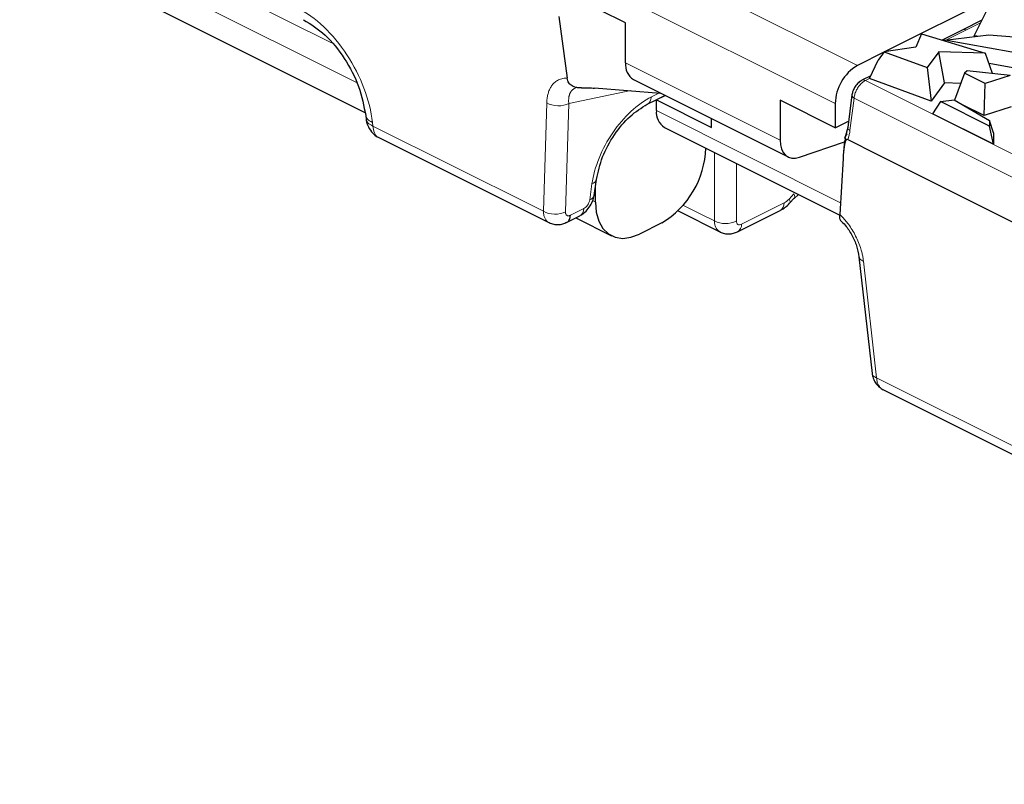
# Model space of a CAD drawing. Units: millimetres. Extents: x 0 to 420, y 0 to 297.
# Drawn here: x 40 to 61, y 67 to 84 of the extents above; entities that cross this region are included whole.
import ezdxf

# ---------------------------------------------------------------- set-up
doc = ezdxf.new("R2010")
doc.units = ezdxf.units.MM

msp = doc.modelspace()

# ---------------------------------------------------------------- linework, layer by layer
at = {"color": 7, "linetype": 'Continuous', "lineweight": 25}
for p, q in [((66.5117, 86.723), (58.8546, 82.8945)), ((40.381, 85.2806), (47.7498, 81.5962)), ((53.3123, 83.5048), (52.1338, 84.094)), ((61.071, 83.8648), (60.7447, 83.2262)), ((51.8901, 83.6462), (52.0665, 82.3259)), ((53.3123, 82.656), (53.3123, 83.5048)), ((60.9164, 83.5623), (60.511, 83.3598)), ((59.6314, 83.2712), (59.5089, 82.9903)), ((59.6314, 83.2712), (60.9864, 82.864)), ((60.5134, 83.3611), (60.07, 83.1394)), ((60.1295, 83.1393), (61.0654, 83.2502)), ((61.0654, 83.2502), (62.2073, 83.1612)), ((60.1146, 83.126), (60.1295, 83.1393)), ((61.5588, 82.8827), (60.1295, 83.1393)), ((60.8179, 83.2209), (60.7447, 83.2262)), ((58.8251, 82.8797), (58.2621, 82.5982)), ((58.8336, 82.8914), (58.7039, 82.7139)), ((59.5089, 82.9903), (58.8336, 82.8914)), ((58.8336, 82.8914), (59.7522, 82.5532)), ((59.9993, 82.8896), (59.7522, 82.5532)), ((60.9864, 82.864), (59.9993, 82.8896)), ((60.1206, 82.225), (59.9993, 82.8896)), ((60.9978, 82.8529), (60.9864, 82.864)), ((61.1468, 82.426), (60.9978, 82.8529)), ((58.5223, 82.3233), (58.7039, 82.7139)), ((61.5772, 82.5487), (61.0723, 82.6393)), ((59.7522, 82.5532), (59.8371, 81.8391)), ((60.5498, 82.4346), (60.3358, 81.8589)), ((60.6041, 82.4847), (60.5498, 82.4346)), ((60.9905, 82.2143), (60.5498, 82.4346)), ((61.5233, 82.3852), (60.6041, 82.4847)), ((53.4856, 82.2955), (56.7854, 80.6455)), ((58.5478, 82.3783), (58.3602, 82.2845)), ((59.8371, 81.8391), (58.5223, 82.3233)), ((60.1206, 82.225), (59.8371, 81.8391)), ((60.4686, 82.216), (60.1206, 82.225)), ((60.9661, 81.5285), (60.9905, 82.2143)), ((61.5233, 82.3852), (60.9905, 82.2143)), ((52.2633, 82.1246), (52.2682, 82.1323)), ((54.0575, 82.0029), (52.6508, 82.1139)), ((58.1445, 81.9698), (58.0559, 81.2753)), ((53.7779, 81.7714), (54.1558, 81.9603)), ((54.1577, 81.9594), (53.9723, 81.8667)), ((53.9723, 81.6357), (53.9723, 81.8667)), ((53.9723, 81.8667), (55.1508, 81.2774)), ((56.6122, 81.8548), (56.6122, 81.0061)), ((57.7907, 81.2656), (56.6122, 81.8548)), ((57.7907, 81.7852), (57.7907, 81.2656)), ((60.0365, 81.8276), (59.863, 81.5682)), ((60.0365, 81.8276), (60.33, 81.8623)), ((61.0797, 81.306), (60.0365, 81.8276)), ((60.33, 81.8623), (61.0797, 81.4259)), ((61.1675, 80.9159), (59.863, 81.5682)), ((60.9661, 81.5285), (60.5219, 81.7506)), ((61.5473, 81.7149), (60.9661, 81.5285)), ((47.7667, 81.5274), (47.7755, 81.4493)), ((55.1508, 81.2774), (55.1508, 81.4628)), ((57.7907, 81.2656), (58.0726, 81.4065)), ((61.1675, 81.1581), (61.0797, 81.4259)), ((61.0797, 81.4259), (61.0797, 81.306)), ((54.1456, 81.2752), (57.8902, 79.4029)), ((58.0559, 81.2753), (58.0076, 81.0957)), ((61.1675, 80.9159), (61.0797, 81.306)), ((61.1675, 81.1581), (61.1675, 80.9159)), ((48.0488, 81.0581), (51.7026, 79.2312)), ((57.0236, 80.6392), (57.9864, 80.9694)), ((57.9972, 81.056), (58.011, 81.0323)), ((58.0565, 81.0157), (58.6744, 80.7068)), ((58.6744, 80.7068), (94.0769, 63.0055)), ((57.9561, 80.6131), (57.8899, 79.4141)), ((57.9596, 80.669), (57.9561, 80.6131)), ((52.6428, 79.8248), (52.6915, 80.1652)), ((52.6704, 79.6838), (52.6704, 80.0179)), ((56.8147, 79.6575), (56.8087, 79.6525)), ((56.8146, 79.6575), (56.9154, 79.7651)), ((56.9121, 79.762), (57.0069, 79.8445)), ((54.4337, 79.4928), (55.3393, 79.04)), ((55.7034, 79.049), (56.6116, 79.503)), ((52.0531, 79.247), (52.3351, 79.388)), ((52.2506, 79.3458), (53.0169, 78.9626)), ((54.0846, 79.2362), (53.6132, 79.0005)), ((58.2961, 78.5137), (58.5764, 76.0251)), ((58.7893, 75.6878), (74.4759, 67.8445))]:
    msp.add_line(p, q, dxfattribs=at)
at = {"color": 8, "linetype": 'Continuous', "lineweight": 18}
for p, q in [((47.0366, 83.0781), (40.8956, 86.1486)), ((40.753, 85.6425), (47.5696, 82.2342)), ((58.2621, 82.5982), (52.6052, 85.4267)), ((52.1338, 84.6136), (57.7907, 81.7852)), ((60.8878, 83.5063), (60.5879, 83.3563)), ((60.5879, 83.3563), (60.1614, 83.1431)), ((56.6122, 81.0061), (53.3123, 82.656)), ((58.5224, 82.3236), (58.4347, 82.2798)), ((58.4347, 82.2798), (130.3159, 46.3392)), ((52.1012, 81.789), (53.426, 82.0663)), ((54.0212, 82.0057), (53.8644, 81.9274)), ((51.631, 81.7987), (51.5607, 79.4854)), ((52.0309, 79.4757), (52.1012, 81.789)), ((58.1924, 81.9026), (58.1038, 81.208)), ((58.1924, 81.9026), (130.0886, 45.9545)), ((57.9041, 79.6699), (53.9723, 81.6357)), ((47.9193, 81.3061), (47.9105, 81.3841)), ((51.3453, 79.5931), (47.9193, 81.3061)), ((55.2093, 80.7433), (55.2093, 79.2811)), ((57.9563, 80.6132), (57.9734, 80.7981)), ((55.6796, 79.2811), (55.6796, 80.5082)), ((52.5963, 80.0698), (52.5476, 79.7294)), ((52.6114, 79.7133), (52.6704, 79.6838)), ((56.6976, 79.6635), (55.7895, 79.2094)), ((56.9072, 79.8552), (56.8064, 79.7476)), ((51.5607, 79.4854), (51.3453, 79.5931)), ((52.4208, 79.5436), (52.1388, 79.4026)), ((54.9359, 79.4178), (54.5328, 79.6193)), ((55.2093, 79.2811), (54.9359, 79.4178)), ((58.392, 78.4182), (58.6722, 75.9296)), ((58.6722, 75.9296), (74.3464, 68.0926))]:
    msp.add_line(p, q, dxfattribs=at)
at = {"color": 7, "linetype": 'Continuous', "lineweight": 25, "flags": 128}
for points in [[(56.6122, 81.0061), (56.6198, 80.9063), (56.6425, 80.8175), (56.6796, 80.7424), (56.7297, 80.6835), (56.7913, 80.6427), (56.8624, 80.6214), (56.9407, 80.6202), (57.0236, 80.6392)], [(52.6704, 79.6838), (52.6885, 79.4676), (52.7422, 79.2778), (52.8293, 79.1217), (52.9466, 79.0054), (53.0894, 78.9332), (53.2524, 78.908), (53.4293, 78.9307), (53.6132, 79.0005)]]:
    msp.add_lwpolyline(points, dxfattribs=at)
at = {"color": 8, "linetype": 'Continuous', "lineweight": 18, "flags": 128}
for points in [[(56.8064, 79.7476), (56.8196, 79.7134), (56.824, 79.6852), (56.8194, 79.6642), (56.8147, 79.6575)], [(56.9154, 79.7651), (56.9202, 79.7718), (56.9248, 79.7929), (56.9204, 79.821), (56.9072, 79.8552)]]:
    msp.add_lwpolyline(points, dxfattribs=at)
at = {"color": 7, "linetype": 'Continuous', "lineweight": 25}
for centre, radius, start, end in [((53.697, 82.6189), 0.3864, 174.48932, 236.83982), ((58.7557, 81.7689), 0.9651, 120.75779, 179.03218), ((54.3411, 81.591), 0.3715, 173.08944, 238.2397), ((53.0954, 80.8967), 1.9328, 300.78586, 358.15304)]:
    msp.add_arc(centre, radius, start, end, dxfattribs=at)
at = {"color": 8, "linetype": 'Continuous', "lineweight": 18}
for centre, radius, start, end in [((52.5634, 80.1974), 0.1318, 284.45682, 347.0325), ((52.5141, 79.858), 0.133, 284.62626, 345.51846), ((56.5171, 79.657), 0.1806, 301.52712, 2.05851), ((52.2427, 79.5404), 0.1782, 301.24848, 1.03729), ((55.4445, 79.732), 0.5085, 242.45973, 297.54171), ((55.6139, 79.2004), 0.1759, 300.13163, 2.92954)]:
    msp.add_arc(centre, radius, start, end, dxfattribs=at)
for points, knots in [([(46.311, 83.8235), (46.5005, 83.7286), (46.6918, 83.592), (47.0519, 83.2505), (47.2207, 83.0465), (47.5136, 82.6004), (47.6372, 82.3578), (47.8226, 81.8668), (47.8842, 81.6185), (47.9105, 81.3841)], [0, 0, 0, 0, 0.25, 0.25, 0.5, 0.5, 0.75, 0.75, 1, 1, 1, 1]), ([(60.5879, 83.3563), (60.573, 83.3622), (60.5457, 83.3728), (60.5239, 83.3637), (60.514, 83.3595)], [0, 0, 0, 0, 0.54775773, 1, 1, 1, 1]), ([(52.0664, 82.3259), (52.0571, 82.3261), (52.0346, 82.3267), (51.9962, 82.324), (51.9482, 82.3156), (51.8896, 82.2962), (51.8218, 82.2582), (51.7606, 82.2005), (51.7123, 82.1303), (51.6779, 82.0583), (51.6529, 81.9782), (51.6364, 81.8919), (51.6328, 81.8297), (51.631, 81.7987)], [0, 0, 0, 0, 0.03684615, 0.08918058, 0.15708233, 0.24066448, 0.35414546, 0.49477267, 0.59807928, 0.70034328, 0.80148571, 0.90140701, 1, 1, 1, 1]), ([(58.4347, 82.2798), (58.4271, 82.2757), (58.4114, 82.2673), (58.3875, 82.251), (58.3628, 82.2313), (58.3378, 82.2077), (58.3129, 82.1804), (58.2887, 82.1492), (58.2655, 82.1143), (58.2443, 82.0761), (58.2255, 82.035), (58.2101, 81.9917), (58.1982, 81.9468), (58.1944, 81.9175), (58.1924, 81.9026)], [0, 0, 0, 0, 0.06543492, 0.13412267, 0.20606399, 0.28125943, 0.35970943, 0.44141427, 0.52637415, 0.61458917, 0.70605935, 0.80078465, 0.89876492, 1, 1, 1, 1]), ([(58.3609, 82.2829), (58.3707, 82.2871), (58.3925, 82.2962), (58.4198, 82.2856), (58.4347, 82.2798)], [0, 0, 0, 0, 0.4521785, 1, 1, 1, 1]), ([(52.1012, 81.789), (52.1002, 81.802), (52.0982, 81.8274), (52.0983, 81.8623), (52.1001, 81.8936), (52.1035, 81.9213), (52.1081, 81.9457), (52.1136, 81.9669), (52.1196, 81.9853), (52.1258, 82.0011), (52.1321, 82.0145), (52.138, 82.0257), (52.1436, 82.035), (52.1485, 82.0426), (52.1528, 82.0485), (52.1561, 82.0529), (52.1586, 82.056), (52.168, 82.0674), (52.1861, 82.0853), (52.2167, 82.1056), (52.2404, 82.1135), (52.2522, 82.1175)], [0, 0, 0, 0, 0.0784031, 0.1519679, 0.2206568, 0.2844522, 0.3433522, 0.3973671, 0.4465239, 0.4908522, 0.5303834, 0.5651495, 0.5951819, 0.62051, 0.6411604, 0.6571556, 0.6685137, 0.6752476, 0.7846091, 0.8928497, 1, 1, 1, 1]), ([(58.1924, 81.9026), (58.1794, 81.9122), (58.1533, 81.9315), (58.14, 81.9565), (58.1455, 81.968), (58.1462, 81.9696)], [0, 0, 0, 0, 0.46242584, 0.92485168, 1, 1, 1, 1]), ([(52.1012, 81.789), (52.0394, 81.7545), (51.9529, 81.7354), (51.779, 81.7391), (51.6925, 81.7617), (51.631, 81.7987)], [0, 0, 0, 0, 0.5, 0.5, 1, 1, 1, 1]), ([(53.8644, 81.9274), (53.7185, 81.8545), (53.5702, 81.7491), (53.2892, 81.4881), (53.1564, 81.3326), (52.9245, 80.9926), (52.8254, 80.8082), (52.6739, 80.4356), (52.6215, 80.2473), (52.5963, 80.0698)], [0, 0, 0, 0, 0.25, 0.25, 0.5, 0.5, 0.75, 0.75, 1, 1, 1, 1]), ([(53.7753, 81.7741), (53.7799, 81.7751), (53.8105, 81.7815), (53.847, 81.8334), (53.8588, 81.8968), (53.8644, 81.9274)], [0, 0, 0, 0, 0.0845833, 0.5583995, 1, 1, 1, 1]), ([(47.9105, 81.3841), (47.8688, 81.4052), (47.7889, 81.4453), (47.7756, 81.5045), (47.7693, 81.5327)], [0, 0, 0, 0, 0.5228267, 1, 1, 1, 1]), ([(47.7799, 81.4503), (47.7861, 81.4237), (47.7993, 81.3661), (47.8774, 81.3271), (47.9193, 81.3061)], [0, 0, 0, 0, 0.4633249, 1, 1, 1, 1]), ([(47.9193, 81.3061), (47.9271, 81.2565), (47.9426, 81.1571), (47.9979, 81.076), (48.0435, 81.0651), (48.051, 81.0633)], [0, 0, 0, 0, 0.4555474, 0.9110949, 1, 1, 1, 1]), ([(58.0575, 81.2749), (58.0568, 81.2734), (58.0514, 81.2619), (58.0647, 81.2369), (58.0907, 81.2177), (58.1038, 81.208)], [0, 0, 0, 0, 0.0736487, 0.5368243, 1, 1, 1, 1]), ([(58.1038, 81.208), (58.1019, 81.1943), (58.098, 81.1669), (58.0901, 81.1271), (58.0806, 81.0886), (58.0696, 81.0513), (58.0608, 81.0276), (58.0565, 81.0157)], [0, 0, 0, 0, 0.2005226, 0.4002615, 0.5997385, 0.7994774, 1, 1, 1, 1]), ([(58.0191, 81.0061), (58.017, 81.0098), (58.0149, 81.0137), (58.0094, 81.025), (58.0063, 81.033), (58.0026, 81.0478), (58.0015, 81.0539), (58.0009, 81.0651), (58.001, 81.0697), (58.002, 81.0778), (58.0026, 81.081), (58.0034, 81.0842)], [0, 0, 0, 0, 0.002183555, 0.002183555, 0.006093491, 0.006093491, 0.0085372, 0.0085372, 0.010064519, 0.010064519, 0.011019093, 0.011019093, 0.011019093, 0.011019093]), ([(52.5476, 79.7294), (52.5428, 79.6941), (52.5265, 79.6543), (52.4802, 79.5862), (52.4501, 79.558), (52.4208, 79.5436)], [0, 0, 0, 0, 0.5, 0.5, 1, 1, 1, 1]), ([(51.5607, 79.4854), (51.6223, 79.4484), (51.7087, 79.4258), (51.8827, 79.4221), (51.9692, 79.4412), (52.0309, 79.4757)], [0, 0, 0, 0, 0.5, 0.5, 1, 1, 1, 1]), ([(51.6914, 79.2447), (51.6818, 79.2467), (51.6395, 79.2556), (51.6006, 79.3144), (51.5675, 79.3957), (51.5631, 79.4543), (51.5607, 79.4854)], [0, 0, 0, 0, 0.1119701, 0.4938789, 0.7315912, 1, 1, 1, 1]), ([(52.1388, 79.4026), (52.1328, 79.3999), (52.122, 79.395), (52.1082, 79.3917), (52.0864, 79.3893), (52.0643, 79.395), (52.0462, 79.4126), (52.0367, 79.4305), (52.0312, 79.4514), (52.031, 79.4676), (52.0309, 79.4757)], [0, 0, 0, 0, 0.1011132, 0.1812119, 0.2407284, 0.4988557, 0.6307437, 0.7586047, 0.8794932, 1, 1, 1, 1]), ([(55.335, 79.0444), (55.3038, 79.0663), (55.2547, 79.101), (55.2185, 79.1915), (55.2124, 79.2507), (55.2093, 79.2811)], [0, 0, 0, 0, 0.45819904, 0.72216509, 1, 1, 1, 1]), ([(55.7895, 79.2094), (55.7599, 79.1946), (55.7313, 79.1938), (55.6911, 79.2202), (55.6794, 79.2471), (55.6796, 79.2811)], [0, 0, 0, 0, 0.5, 0.5, 1, 1, 1, 1]), ([(57.8899, 79.4141), (57.9026, 79.402), (57.9278, 79.3778), (57.9647, 79.3389), (58.0006, 79.2981), (58.0357, 79.2554), (58.088, 79.1871), (58.1543, 79.0889), (58.2275, 78.9574), (58.2896, 78.8205), (58.3329, 78.6978), (58.3618, 78.5922), (58.3807, 78.5041), (58.3882, 78.4469), (58.392, 78.4182)], [0, 0, 0, 0, 0.0480253, 0.0959524, 0.1439378, 0.1921375, 0.2407056, 0.3672583, 0.4948188, 0.6229724, 0.7518716, 0.834595, 0.9170848, 1, 1, 1, 1]), ([(58.392, 78.4182), (58.3642, 78.4322), (58.3103, 78.4595), (58.3014, 78.4995), (58.2971, 78.519)], [0, 0, 0, 0, 0.5149757, 1, 1, 1, 1]), ([(58.5794, 76.0257), (58.5834, 76.008), (58.5923, 75.9696), (58.6443, 75.9436), (58.6722, 75.9296)], [0, 0, 0, 0, 0.462712, 1, 1, 1, 1]), ([(58.6722, 75.9296), (58.6762, 75.8978), (58.6835, 75.8377), (58.7215, 75.7542), (58.7623, 75.6946), (58.8036, 75.6851), (58.8113, 75.6833)], [0, 0, 0, 0, 0.2754686, 0.5194422, 0.9114403, 1, 1, 1, 1])]:
    msp.add_open_spline(points, degree=3, knots=knots, dxfattribs=at)
at = {"color": 7, "linetype": 'Continuous', "lineweight": 25}
for points, knots in [([(46.4405, 83.575), (46.5965, 83.4772), (46.9095, 83.281), (47.3276, 82.7594), (47.6482, 82.1461), (47.7272, 81.734), (47.7668, 81.5274)], [0, 0, 0, 0, 0.247816, 0.497125, 0.7478603, 1, 1, 1, 1]), ([(52.3746, 82.118), (52.3624, 82.1177), (52.3385, 82.1171), (52.3037, 82.1195), (52.2632, 82.1254), (52.2177, 82.1377), (52.1717, 82.16), (52.133, 82.1901), (52.1018, 82.2272), (52.0773, 82.2727), (52.0701, 82.3078), (52.0664, 82.3259)], [0, 0, 0, 0, 0.083292, 0.1635009, 0.2407886, 0.3692853, 0.4989034, 0.6134976, 0.7345544, 0.8630102, 1, 1, 1, 1]), ([(58.3603, 82.2845), (58.3342, 82.2683), (58.2823, 82.2361), (58.2145, 82.1546), (58.1639, 82.0613), (58.151, 82.0002), (58.1445, 81.9699)], [0, 0, 0, 0, 0.2541536, 0.5053792, 0.753939, 1, 1, 1, 1]), ([(52.3746, 82.1182), (52.3955, 82.119), (52.4473, 82.121), (52.5396, 82.1209), (52.6104, 82.1165), (52.6508, 82.1139)], [0, 0, 0, 0, 0.225552, 0.5588868, 1, 1, 1, 1]), ([(52.6914, 80.1651), (52.7271, 80.3258), (52.7982, 80.6465), (53.0628, 81.1269), (53.4031, 81.5375), (53.6535, 81.6937), (53.7784, 81.7716)], [0, 0, 0, 0, 0.2516539, 0.50224131, 0.75171334, 1, 1, 1, 1]), ([(47.7762, 81.4505), (47.7761, 81.449), (47.7739, 81.4076), (47.806, 81.311), (47.8583, 81.2311), (47.8889, 81.1845)], [0, 0, 0, 0, 0.0160513, 0.4254482, 1, 1, 1, 1]), ([(47.8889, 81.1845), (47.936, 81.1353), (47.9843, 81.0848), (48.0473, 81.0591), (48.049, 81.0584)], [0, 0, 0, 0, 0.97377931, 1, 1, 1, 1]), ([(58.0408, 81.1308), (58.0354, 81.1252), (58.0254, 81.1146), (58.0137, 81.0979), (58.0051, 81.0826), (57.999, 81.069), (57.9961, 81.0606), (57.9948, 81.0567)], [0, 0, 0, 0, 0.259266, 0.488899, 0.6888959, 0.859259, 1, 1, 1, 1]), ([(58.0128, 80.9966), (58.0107, 80.9924), (58.0062, 80.9831), (58.0006, 80.9662), (57.995, 80.9458), (57.9896, 80.9217), (57.9801, 80.8718), (57.9688, 80.788), (57.9628, 80.711), (57.9596, 80.669)], [0, 0, 0, 0, 0.0488482, 0.1066574, 0.1736683, 0.2500345, 0.3358596, 0.6375726, 1, 1, 1, 1]), ([(57.9887, 80.9879), (57.9886, 80.9875), (57.9882, 80.9862), (57.9873, 80.9791), (57.9845, 80.9492), (57.9766, 80.8628), (57.9697, 80.7869), (57.9648, 80.7344)], [0, 0, 0, 0, 0.0153631, 0.0478844, 0.1243442, 0.3949676, 1, 1, 1, 1]), ([(57.9995, 81.0747), (57.9979, 81.0661), (57.9951, 81.0521), (57.9976, 81.0311), (58.0008, 81.0173), (58.0033, 81.0093), (58.0043, 81.0062), (58.0046, 81.0053), (58.0048, 81.0048), (58.0049, 81.0046), (58.0049, 81.0045), (58.0049, 81.0044), (58.0088, 80.9887), (57.9913, 80.9935), (57.9896, 80.991), (57.9889, 80.9884), (57.9887, 80.9879)], [0, 0, 0, 0, 0.2279984, 0.3728567, 0.4840551, 0.5324522, 0.54398, 0.5496642, 0.5524869, 0.5538935, 0.5545956, 0.554771, 0.5548459, 0.8534881, 0.9729589, 1, 1, 1, 1]), ([(58.019, 81.006), (58.0179, 81.0046), (58.0157, 81.0017), (58.0138, 80.9984), (58.0128, 80.9966)], [0, 0, 0, 0, 0.4741187, 1, 1, 1, 1]), ([(58.0563, 81.0156), (58.0526, 81.0162), (58.0452, 81.0174), (58.0353, 81.0161), (58.0263, 81.0126), (58.0215, 81.0082), (58.019, 81.006)], [0, 0, 0, 0, 0.25346102, 0.5, 0.74653898, 1, 1, 1, 1]), ([(52.3578, 79.4042), (52.3871, 79.4225), (52.4531, 79.4638), (52.5421, 79.5708), (52.6147, 79.6998), (52.6335, 79.7835), (52.6429, 79.8251)], [0, 0, 0, 0, 0.2130156, 0.4798167, 0.7420597, 1, 1, 1, 1]), ([(56.6319, 79.5158), (56.6615, 79.5328), (56.7263, 79.5698), (56.7836, 79.6266), (56.8147, 79.6575)], [0, 0, 0, 0, 0.4567339, 1, 1, 1, 1]), ([(51.6844, 79.242), (51.7155, 79.229), (51.777, 79.2034), (51.8777, 79.1975), (51.9756, 79.2132), (52.0341, 79.2408), (52.0626, 79.2542)], [0, 0, 0, 0, 0.2631002, 0.519575, 0.7658995, 1, 1, 1, 1]), ([(52.0585, 79.2515), (52.0601, 79.2519), (52.0864, 79.2583), (52.1206, 79.3081), (52.1327, 79.3711), (52.1388, 79.4026)], [0, 0, 0, 0, 0.0312494, 0.5156247, 1, 1, 1, 1]), ([(57.9029, 79.301), (57.9021, 79.3009), (57.895, 79.3001), (57.889, 79.3367), (57.8897, 79.389), (57.8901, 79.4142)], [0, 0, 0, 0, 0.0612336, 0.5465115, 1, 1, 1, 1]), ([(57.8959, 79.2934), (57.9325, 79.2595), (58.0262, 79.1725), (58.1497, 78.9797), (58.2551, 78.7459), (58.2822, 78.5934), (58.2959, 78.5169)], [0, 0, 0, 0, 0.1735981, 0.4450344, 0.7214434, 1, 1, 1, 1]), ([(55.3327, 79.0433), (55.362, 79.0312), (55.4204, 79.0071), (55.5175, 78.9994), (55.6145, 79.0113), (55.6742, 79.0366), (55.7034, 79.049)], [0, 0, 0, 0, 0.2567526, 0.5117689, 0.760862, 1, 1, 1, 1]), ([(58.5761, 76.0288), (58.5825, 75.9934), (58.5955, 75.9208), (58.6478, 75.8211), (58.72, 75.7339), (58.7835, 75.6957), (58.8155, 75.6764)], [0, 0, 0, 0, 0.2352671, 0.4822821, 0.7386453, 1, 1, 1, 1])]:
    msp.add_open_spline(points, degree=3, knots=knots, dxfattribs=at)
msp.add_open_spline([(57.9948, 81.0567), (57.9972, 81.066), (57.9997, 81.0753), (58.0021, 81.0846)], degree=3, dxfattribs=at)
at = {"color": 8, "linetype": 'Continuous', "lineweight": 18}
msp.add_open_spline([(56.8064, 79.7476), (56.7715, 79.7105), (56.7353, 79.6824), (56.6976, 79.6635)], degree=3, dxfattribs=at)

doc.saveas('drawing.dxf')
